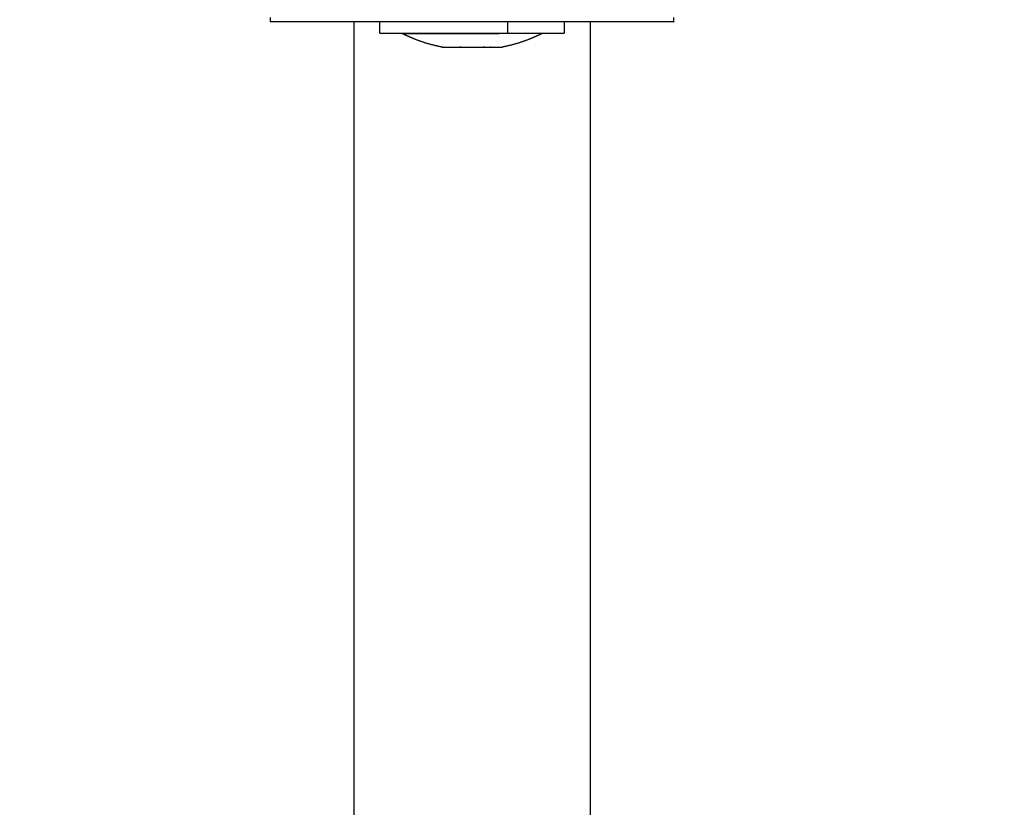
# Model space of a CAD drawing. Units: millimetres. Extents: x 109.6 to 120.8, y 1468.2 to 1479.
# Drawn here: x 116.3 to 116.4, y 1470.9 to 1471 of the extents above; entities that cross this region are included whole.
import ezdxf

# ---------------------------------------------------------------- set-up
doc = ezdxf.new("R2010")
doc.units = ezdxf.units.MM
doc.header["$PDSIZE"] = -1
doc.layers.add('DIASTASEIS', color=253, linetype='Continuous', lineweight=5)
doc.styles.get("Standard").update_dxf_attribs({"font": 'ARIALN.TTF'})
doc.dimstyles.get("Standard").update_dxf_attribs({"dimtxt": 0.18, "dimasz": 0.15, "dimexe": 0.1, "dimexo": 0, "dimgap": 0.09, "dimtad": 0, "dimtih": 1, "dimtoh": 1, "dimzin": 0, "dimdsep": 46, "dimtxsty": 'Standard', "dimblk": 'OBLIQUE', "dimcen": 0.09, "dimadec": 0, "dimazin": 0, "dimtfac": 1, "dimtofl": 0, "dimtmove": 0, "dimatfit": 3, "dimldrblk": 'OBLIQUE', "dimfxl": 1, "dimtolj": 1, "dimtzin": 0, "dimarcsym": 0})

# ---------------------------------------------------------------- blocks, each defined once
blk = doc.blocks.new('_Oblique')
at = {"color": 0, "linetype": 'ByBlock', "lineweight": -2}
blk.add_line((-0.5, -0.5), (0.5, 0.5), dxfattribs=at)
blk = doc.blocks.new('*D88')
at = {"layer": 'Defpoints', "color": 0}
for p in [(116.34982, 1471.12511), (115.6807, 1470.13111), (116.34982, 1470.13111)]:
    blk.add_point(p, dxfattribs=at)
at = {"layer": 'DIASTASEIS', "color": 0, "lineweight": -2}
for p, q in [((116.34982, 1471.12511), (115.5807, 1471.12511)), ((115.6807, 1471.12511), (115.6807, 1470.81001)), ((115.6807, 1470.13111), (115.6807, 1470.44621)), ((116.34982, 1470.13111), (115.5807, 1470.13111))]:
    blk.add_line(p, q, dxfattribs=at)
at = {"layer": 'DIASTASEIS', "color": 0, "linetype": 'ByBlock', "lineweight": -2, "xscale": 0.15, "yscale": 0.15, "zscale": 0.15}
for p, rotation in [((115.6807, 1471.12511), 90), ((115.6807, 1470.13111), 270)]:
    blk.add_blockref('_Oblique', p, dxfattribs=dict(at, rotation=rotation))
at = {"layer": 'DIASTASEIS', "color": 0, "insert": (115.6807, 1470.62811), "char_height": 0.18, "attachment_point": 5}
blk.add_mtext('\\A1;1.00', dxfattribs=at)
blk = doc.blocks.new('*D95')
at = {"layer": 'Defpoints', "color": 0}
for p in [(119.19457, 1473.36904), (114.40007, 1470.62811), (119.19457, 1470.62811)]:
    blk.add_point(p, dxfattribs=at)
at = {"layer": 'DIASTASEIS', "color": 0, "lineweight": -2}
for p, q in [((114.40007, 1470.62811), (114.40007, 1473.46904)), ((119.19457, 1470.62811), (119.19457, 1473.46904)), ((114.40007, 1473.36904), (116.5129, 1473.36904)), ((119.19457, 1473.36904), (117.08175, 1473.36904))]:
    blk.add_line(p, q, dxfattribs=at)
at = {"layer": 'DIASTASEIS', "color": 0, "linetype": 'ByBlock', "lineweight": -2, "xscale": 0.15, "yscale": 0.15, "zscale": 0.15, "rotation": 180}
blk.add_blockref('_Oblique', (114.40007, 1473.36904), dxfattribs=at)
at = {"layer": 'DIASTASEIS', "color": 0, "linetype": 'ByBlock', "lineweight": -2, "xscale": 0.15, "yscale": 0.15, "zscale": 0.15}
blk.add_blockref('_Oblique', (119.19457, 1473.36904), dxfattribs=at)
at = {"layer": 'DIASTASEIS', "color": 0, "insert": (116.79732, 1473.36904), "char_height": 0.18, "attachment_point": 5}
blk.add_mtext('\\A1;4.80', dxfattribs=at)
blk = doc.blocks.new('*D96')
at = {"layer": 'Defpoints', "color": 0}
for p in [(116.79732, 1473.02511), (113.86102, 1468.23111), (116.79732, 1468.23111)]:
    blk.add_point(p, dxfattribs=at)
at = {"layer": 'DIASTASEIS', "color": 0, "lineweight": -2}
for p, q in [((116.79732, 1473.02511), (113.76102, 1473.02511)), ((113.86102, 1473.02511), (113.86102, 1470.81001)), ((113.86102, 1468.23111), (113.86102, 1470.44621)), ((116.79732, 1468.23111), (113.76102, 1468.23111))]:
    blk.add_line(p, q, dxfattribs=at)
at = {"layer": 'DIASTASEIS', "color": 0, "linetype": 'ByBlock', "lineweight": -2, "xscale": 0.15, "yscale": 0.15, "zscale": 0.15}
for p, rotation in [((113.86102, 1473.02511), 90), ((113.86102, 1468.23111), 270)]:
    blk.add_blockref('_Oblique', p, dxfattribs=dict(at, rotation=rotation))
at = {"layer": 'DIASTASEIS', "color": 0, "insert": (113.86102, 1470.62811), "char_height": 0.18, "attachment_point": 5}
blk.add_mtext('\\A1;4.80', dxfattribs=at)
blk = doc.blocks.new('A053_top')
for points, weights, degree, knots in [([(116.37257, 1471.02511), (116.37257, 1471.02511), (116.34957, 1471.02511), (116.32657, 1471.02511), (116.32657, 1471.02511)], [1, 0.707106781187, 1, 0.707106781187, 1], 2, [-72.256631, -72.256631, -72.256631, -36.128316, -36.128316, 0, 0, 0]), ([(116.33907, 1471.02381), (116.33907, 1471.02381), (116.34374, 1471.02381), (116.34841, 1471.02381), (116.35359, 1471.02381)], [1, 0.881874623725, 1, 0.881874623725, 1], 2, [12.365866, 12.365866, 12.365866, 22.676294, 22.676294, 32.986723, 32.986723, 32.986723]), ([(116.34157, 1471.0238), (116.34157, 1471.0238), (116.34513, 1471.0238), (116.34869, 1471.0238), (116.35264, 1471.0238)], [1, 0.881874623725, 1, 0.881874623725, 1], 2, [9.421612, 9.421612, 9.421612, 17.277177, 17.277177, 25.132741, 25.132741, 25.132741]), ([(116.34613, 1471.02224), (116.34507, 1471.02245), (116.34404, 1471.02275), (116.34302, 1471.02315), (116.34253, 1471.02335), (116.34205, 1471.02356), (116.34157, 1471.0238)], [0.827366246427, 0.81246926931, 0.799948430592, 0.789803730273, 0.784970725426, 0.780677017262, 0.776922605783], 3, [3.036771, 3.036771, 3.036771, 3.036771, 6.210617, 6.210617, 6.210617, 7.843706, 7.843706, 7.843706, 7.843706]), ([(116.35757, 1471.0238), (116.3571, 1471.02356), (116.35661, 1471.02335), (116.35612, 1471.02315), (116.35511, 1471.02275), (116.35407, 1471.02245), (116.35302, 1471.02224)], [0.776922605783, 0.780677017263, 0.784970725426, 0.789803730273, 0.799948430592, 0.81246926931, 0.827366246428], 3, [47.341321, 47.341321, 47.341321, 47.341321, 48.97441, 48.97441, 48.97441, 52.148255, 52.148255, 52.148255, 52.148255])]:
    blk.add_rational_spline(points, weights, degree=degree, knots=knots)
for points, degree in [([(116.32657, 1471.02561), (116.32657, 1471.02536), (116.32657, 1471.02511)], 2), ([(116.33612, 1470.23111), (116.33612, 1470.62811), (116.33612, 1471.02511)], 2), ([(116.33907, 1471.02381), (116.33907, 1471.02446), (116.33907, 1471.02511)], 2), ([(116.35359, 1471.02511), (116.35359, 1471.02446), (116.35359, 1471.02381)], 2), ([(116.36007, 1471.02511), (116.36007, 1471.02446), (116.36007, 1471.02381)], 2), ([(116.36302, 1471.02511), (116.36302, 1470.62811), (116.36302, 1470.23111)], 2), ([(116.37257, 1471.02511), (116.37257, 1471.02536), (116.37257, 1471.02561)], 2), ([(116.34157, 1471.0238), (116.34157, 1471.02381), (116.34157, 1471.02381)], 2), ([(116.35152, 1471.0238), (116.35152, 1471.02381), (116.35152, 1471.02381)], 2), ([(116.35264, 1471.02381), (116.35264, 1471.02381), (116.35264, 1471.0238)], 2), ([(116.35757, 1471.02381), (116.35757, 1471.02381), (116.35757, 1471.0238)], 2), ([(116.34613, 1471.02224), (116.34613, 1471.02224), (116.34614, 1471.02224), (116.34615, 1471.02224)], 3), ([(116.34616, 1471.02224), (116.34615, 1471.02224), (116.34615, 1471.02224), (116.34615, 1471.02224)], 3), ([(116.34742, 1471.02224), (116.34745, 1471.02224), (116.34749, 1471.02224), (116.34753, 1471.02224)], 3), ([(116.34831, 1471.02224), (116.34827, 1471.02224), (116.34823, 1471.02224), (116.34819, 1471.02224)], 3), ([(116.35083, 1471.02224), (116.35085, 1471.02224), (116.35087, 1471.02224), (116.35089, 1471.02224)], 3), ([(116.35089, 1471.02224), (116.35091, 1471.02224), (116.35093, 1471.02224), (116.35095, 1471.02224)], 3), ([(116.35172, 1471.02224), (116.35169, 1471.02224), (116.35165, 1471.02224), (116.35162, 1471.02224)], 3), ([(116.35298, 1471.02224), (116.35299, 1471.02224), (116.353, 1471.02224), (116.353, 1471.02224)], 3), ([(116.353, 1471.02224), (116.353, 1471.02224), (116.353, 1471.02224)], 2), ([(116.353, 1471.02224), (116.353, 1471.02224), (116.35301, 1471.02224), (116.35302, 1471.02224)], 3), ([(116.353, 1471.02224), (116.353, 1471.02224), (116.353, 1471.02224), (116.353, 1471.02224)], 3), ([(116.353, 1471.02224), (116.353, 1471.02224), (116.353, 1471.02224), (116.353, 1471.02224)], 3)]:
    blk.add_open_spline(points, degree=degree)
for points, weights in [([(116.35757, 1471.0238), (116.35757, 1471.0238), (116.35264, 1471.0238)], [1, 0.831579523576, 1]), ([(116.35359, 1471.02381), (116.36007, 1471.02381), (116.36007, 1471.02381)], [1, 0.831579523576, 1]), ([(116.34613, 1471.02224), (116.34616, 1471.02224), (116.34742, 1471.02224)], [0.995687344626, 0.90323470237, 1]), ([(116.34742, 1471.02224), (116.34747, 1471.02224), (116.34753, 1471.02224)], [0.95214711852, 0.954406436408, 0.957030506163]), ([(116.34753, 1471.02224), (116.34906, 1471.02224), (116.35083, 1471.02224)], [1, 0.875549249149, 1]), ([(116.35095, 1471.02224), (116.35089, 1471.02224), (116.35083, 1471.02224)], [0.956663661632, 0.954040150247, 0.951781020167]), ([(116.35095, 1471.02224), (116.3527, 1471.02224), (116.35298, 1471.02224)], [1, 0.875549249149, 1]), ([(116.35298, 1471.02224), (116.35299, 1471.02224), (116.353, 1471.02224)], [0.972290427736, 0.975161781602, 0.978414726872]), ([(116.353, 1471.02224), (116.35302, 1471.02224), (116.35302, 1471.02224)], [1, 0.998456662259, 1]), ([(116.353, 1471.02224), (116.353, 1471.02224), (116.353, 1471.02224)], [1, 0.999985212123, 1])]:
    blk.add_rational_spline(points, weights, degree=2)
blk.add_open_spline([(116.34615, 1471.02224), (116.34615, 1471.02224), (116.34619, 1471.02225), (116.34629, 1471.02227), (116.34631, 1471.02227), (116.34633, 1471.02227)], degree=3, knots=[0, 0, 0, 0, 0.3662761, 0.3662761, 0.4410001, 0.4410001, 0.4410001, 0.4410001])
blk = doc.blocks.new('A053_plan')
blk.add_blockref('A053_top', (0, 0))

msp = doc.modelspace()

# ---------------------------------------------------------------- block references
msp.add_blockref('A053_plan', (0, 0))

# ---------------------------------------------------------------- dimensions: what is measured, and where the dimension line sits
at = {"layer": 'DIASTASEIS'}
dim = msp.add_linear_dim(base=(119.19457, 1473.36904), p1=(114.40007, 1470.62811), p2=(119.19457, 1470.62811), dimstyle='Standard', override={"dimrnd": 0.05, "dimtxsty": 'Standard', "dimldrblk": 'Oblique'}, dxfattribs=at)
dim.commit()
dim.dimension.update_dxf_attribs({"geometry": '*D95', "text_midpoint": (116.79732, 1473.36904)})
for base, p1, p2, picture, middle in [((113.86102, 1468.23111), (116.79732, 1473.02511), (116.79732, 1468.23111), '*D96', (113.86102, 1470.62811)), ((115.6807, 1470.13111), (116.34982, 1471.12511), (116.34982, 1470.13111), '*D88', (115.6807, 1470.62811))]:
    dim = msp.add_linear_dim(base=base, p1=p1, p2=p2, angle=90, dimstyle='Standard', override={"dimrnd": 0.05}, dxfattribs=at)
    dim.commit()
    dim.dimension.update_dxf_attribs({"geometry": picture, "text_midpoint": middle})

doc.saveas('drawing.dxf')
